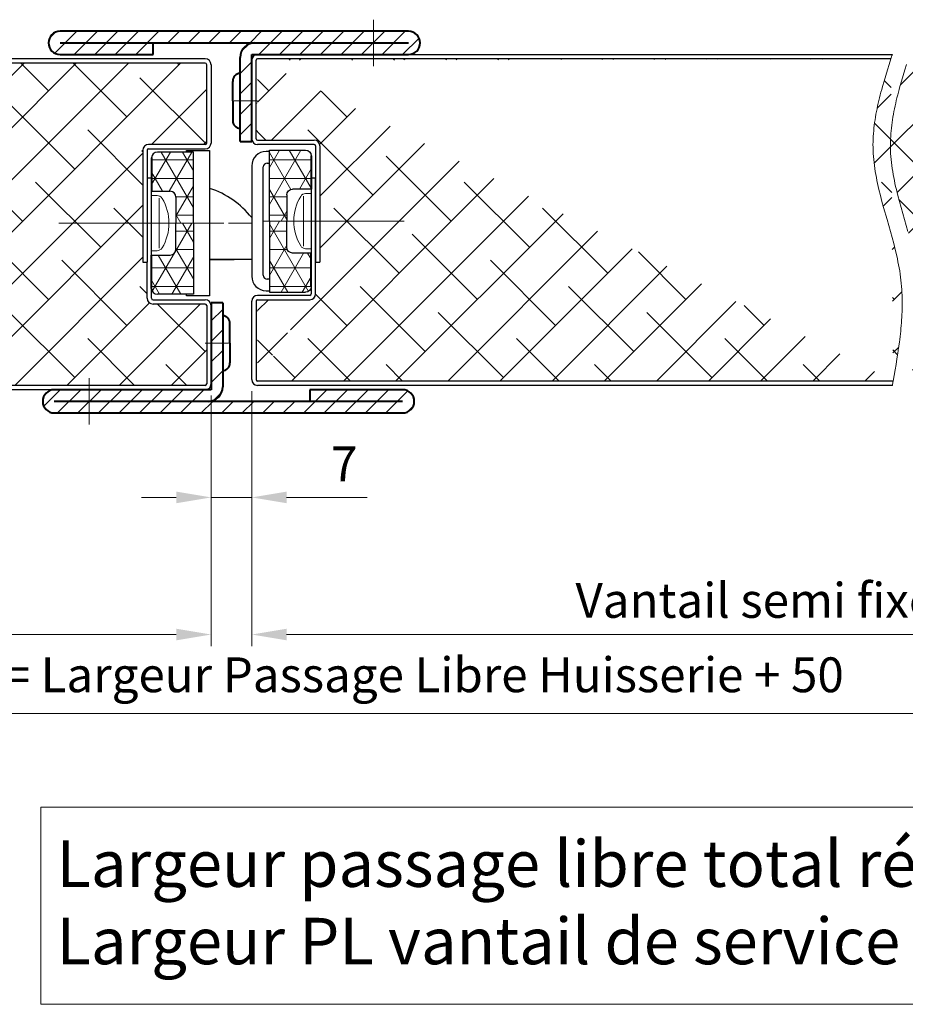
# Model space of a CAD drawing. Units: millimetres. Extents: x 0 to 353, y -12 to 494.
# Drawn here: x 161 to 238, y 257 to 342 of the extents above; entities that cross this region are included whole.
import ezdxf

# ---------------------------------------------------------------- set-up
doc = ezdxf.new("R2010")
doc.units = ezdxf.units.MM
doc.header["$PDMODE"] = 2
doc.header["$PDSIZE"] = 10
doc.linetypes.add('AM_ISO08W050', pattern=[18, 12, -1.5, 3, -1.5])
doc.linetypes.add('AM_ISO08W050x2', pattern=[9, 6, -0.75, 1.5, -0.75])
for name, color, linetype, lineweight in [('AM_0', 7, 'Continuous', 40), ('AM_1', 30, 'Continuous', 30), ('AM_2', 6, 'Continuous', 20), ('AM_5', 3, 'Continuous', 20), ('AM_6', 3, 'Continuous', 20), ('AM_7', 4, 'AM_ISO08W050', 18), ('AM_8', 1, 'Continuous', 15)]:
    doc.layers.add(name, color=color, linetype=linetype, lineweight=lineweight)
doc.styles.get("Standard").update_dxf_attribs({"font": 'arial.ttf'})
doc.dimstyles.new('AM_ISO_MALERBA', dxfattribs={"dimtxt": 3, "dimasz": 3, "dimexe": 1, "dimexo": 1, "dimgap": 1, "dimtad": 1, "dimtoh": 1, "dimtxsty": 'Standard', "dimcen": 0, "dimclrd": 256, "dimclre": 256, "dimclrt": 3, "dimadec": 1, "dimazin": 2, "dimtp": 0.1, "dimtm": 0.1, "dimtfac": 0.71, "dimtmove": 0, "dimatfit": 3, "dimfxl": 1, "dimlwd": -1, "dimlwe": -1, "dimarcsym": 0})
pattern_1 = [(45, (-19099.91, -3491.907), (-2.24506403, 2.24506403), []), (135, (-19099.91, -3491.907), (-6.7351921, 2.24506403), [7.9375, -4.7625])]

# ---------------------------------------------------------------- blocks, each defined once
blk = doc.blocks.new('*D45')
at = {"layer": 'AM_5', "linetype": 'Continuous', "transparency": 16777216}
for p, q in [((91.227, 309.686), (91.227, 288.101)), ((177.977, 309.686), (177.977, 288.101)), ((94.227, 289.101), (174.977, 289.101))]:
    blk.add_line(p, q, dxfattribs=at)
for points in [[(94.227, 289.601), (94.227, 288.601), (91.227, 289.101)], [(174.977, 289.601), (174.977, 288.601), (177.977, 289.101)]]:
    blk.add_solid(points, dxfattribs=at)
at = {"layer": 'Defpoints', "color": 0, "linetype": 'Continuous', "transparency": 16777216}
for p in [(91.227, 310.686), (177.977, 310.686), (177.977, 289.101)]:
    blk.add_point(p, dxfattribs=at)
at = {"layer": 'AM_5', "color": 3, "linetype": 'Continuous', "transparency": 16777216, "insert": (134.602, 291.652), "char_height": 3, "attachment_point": 5}
blk.add_mtext('Vantail de Service', dxfattribs=at)
blk = doc.blocks.new('*D52')
at = {"layer": 'AM_5', "linetype": 'Continuous', "transparency": 16777216}
for p, q in [((270.227, 291.061), (270.227, 281.296)), ((89.227, 290.686), (89.227, 281.296)), ((267.227, 282.296), (92.227, 282.296))]:
    blk.add_line(p, q, dxfattribs=at)
for points in [[(92.227, 282.796), (92.227, 281.796), (89.227, 282.296)], [(267.227, 282.796), (267.227, 281.796), (270.227, 282.296)]]:
    blk.add_solid(points, dxfattribs=at)
at = {"layer": 'Defpoints', "color": 0, "linetype": 'Continuous', "transparency": 16777216}
for p in [(270.227, 292.061), (89.227, 291.686), (89.227, 282.296)]:
    blk.add_point(p, dxfattribs=at)
at = {"layer": 'AM_5', "color": 3, "linetype": 'Continuous', "transparency": 16777216, "insert": (179.227, 285.243), "char_height": 3, "attachment_point": 5}
blk.add_mtext('Fond de Feuillure = Largeur Passage Libre Huisserie + 50', dxfattribs=at)
blk = doc.blocks.new('*D39')
at = {"layer": 'AM_5', "linetype": 'Continuous', "transparency": 16777216}
for p, q in [((181.477, 310.061), (181.477, 288.101)), ((268.227, 310.061), (268.227, 288.101)), ((184.477, 289.101), (265.227, 289.101))]:
    blk.add_line(p, q, dxfattribs=at)
for points in [[(184.477, 289.601), (184.477, 288.601), (181.477, 289.101)], [(265.227, 289.601), (265.227, 288.601), (268.227, 289.101)]]:
    blk.add_solid(points, dxfattribs=at)
at = {"layer": 'Defpoints', "color": 0, "linetype": 'Continuous', "transparency": 16777216}
for p in [(181.477, 311.061), (268.227, 311.061), (268.227, 289.101)]:
    blk.add_point(p, dxfattribs=at)
at = {"layer": 'AM_5', "color": 3, "linetype": 'Continuous', "transparency": 16777216, "insert": (224.852, 291.651), "char_height": 3, "attachment_point": 5}
blk.add_mtext('Vantail semi fixe', dxfattribs=at)
blk = doc.blocks.new('*D40')
at = {"layer": 'AM_5', "linetype": 'Continuous', "transparency": 16777216}
for p, q in [((177.977, 309.686), (177.977, 299.911)), ((181.477, 310.061), (181.477, 299.911)), ((174.977, 300.911), (171.977, 300.911)), ((177.977, 300.911), (181.477, 300.911)), ((184.477, 300.911), (191.419, 300.911))]:
    blk.add_line(p, q, dxfattribs=at)
for points in [[(174.977, 301.411), (174.977, 300.411), (177.977, 300.911)], [(184.477, 301.411), (184.477, 300.411), (181.477, 300.911)]]:
    blk.add_solid(points, dxfattribs=at)
at = {"layer": 'Defpoints', "color": 0, "linetype": 'Continuous', "transparency": 16777216}
for p in [(177.977, 310.686), (181.477, 311.061), (181.477, 300.911)]:
    blk.add_point(p, dxfattribs=at)
at = {"layer": 'AM_5', "color": 3, "linetype": 'Continuous', "transparency": 16777216, "insert": (189.448, 303.411), "char_height": 3, "attachment_point": 5}
blk.add_mtext('7', dxfattribs=at)
blk = doc.blocks.new('flexilodice')
at = {"layer": 'AM_8'}
h = blk.add_hatch(dxfattribs=at)
h.set_pattern_fill('NET3', color=256, scale=0.5, angle=180, style=0)
h.set_pattern_definition([(180, (3.6, 6.125), (-2e-16, -1.5875), []), (240, (3.6, 6.125), (1.3748, -0.79375), []), (300, (3.6, 6.125), (1.3748, 0.79375), [])])
h.paths.add_polyline_path([(3.6, 6.125), (0.5, 6.125, 0.414214), (0, 5.625), (0, 2.75), (1.6, 2.75, -0.414214), (2.1, 2.25), (2.1, 0), (3.6, 0)])
h = blk.add_hatch(dxfattribs=at)
h.set_pattern_fill('NET3', color=256, scale=0.5, angle=180, style=0)
h.set_pattern_definition([(180, (3.6, 0), (-2e-16, -1.5875), []), (240, (3.6, 0), (1.3748, -0.79375), []), (300, (3.6, 0), (1.3748, 0.79375), [])])
h.paths.add_polyline_path([(3.6, -6.125), (3.6, 0), (2.1, 0), (2.1, -2.25, -0.414214), (1.6, -2.75), (0, -2.75), (0, -5.625, 0.414214), (0.5, -6.125)])
at = {"layer": 'AM_0'}
for p, q in [((0, 5.625), (0, 2.75)), ((0, -5.625), (0, -2.75))]:
    blk.add_line(p, q, dxfattribs=at)
at = {"layer": 'AM_1'}
for p, q in [((3.6, 6.125), (0.5, 6.125)), ((3.6, 0), (3.6, 6.125)), ((0, 2.75), (1.6, 2.75)), ((2.1, 2.25), (2.1, 0)), ((2.1, -2.25), (2.1, 0)), ((3.6, 0), (3.6, -6.125)), ((0, -2.75), (1.6, -2.75)), ((3.6, -6.125), (0.5, -6.125))]:
    blk.add_line(p, q, dxfattribs=at)
for centre, start, end in [((0.5, 5.625), 90, 180), ((1.6, 2.25), 0, 90), ((1.6, -2.25), 270, 0), ((0.5, -5.625), 180, 270)]:
    blk.add_arc(centre, 0.5, start, end, dxfattribs=at)
at = {"layer": 'AM_7', "linetype": 'AM_ISO08W050x2'}
blk.add_line((0, 0), (4.068, 0), dxfattribs=at)

msp = doc.modelspace()

# ---------------------------------------------------------------- hatches: boundary and pattern name
at = {"layer": 'AM_8'}
h = msp.add_hatch(dxfattribs=at)
h.set_pattern_fill('_U', color=256, scale=1.25, angle=45, style=0, pattern_type=0)
h.set_pattern_definition([(45, (31.79, 87.9895), (-0.8838835, 0.8838835), [])])
edge = h.paths.add_edge_path()
edge.add_arc((181.72681, 338.81131), 1.25, 90, 180)
edge.add_line((180.47681, 338.81131), (180.47681, 331.56131))
edge.add_line((180.47681, 331.56131), (181.47681, 331.56131))
edge.add_line((181.47681, 331.56131), (181.47681, 339.06131))
edge.add_line((181.47681, 339.06131), (194.97681, 339.06131))
edge.add_arc((194.97681, 340.06131), 1, 270, 450)
edge.add_line((194.97681, 341.06131), (164.97681, 341.06131))
edge.add_arc((164.97681, 340.06131), 1, 90, 270)
edge.add_line((164.97681, 339.06131), (172.97681, 339.06131))
edge.add_line((172.97681, 339.06131), (172.97681, 340.06131))
edge.add_line((172.97681, 340.06131), (181.72681, 340.06131))
h = msp.add_hatch(dxfattribs=at)
h.set_pattern_fill('ANSI38', color=256, style=0)
h.set_pattern_definition(pattern_1)
edge = h.paths.add_edge_path()
edge.add_line((237.4812, 318.56131), (237.46594, 318.82536))
edge.add_line((237.46594, 318.82536), (237.44638, 319.09026))
edge.add_line((237.44638, 319.09026), (237.42244, 319.35556))
edge.add_line((237.42244, 319.35556), (237.39403, 319.6208))
edge.add_line((237.39403, 319.6208), (237.36116, 319.88566))
edge.add_line((237.36116, 319.88566), (237.32404, 320.15013))
edge.add_line((237.32404, 320.15013), (237.28289, 320.41421))
edge.add_line((237.28289, 320.41421), (237.23794, 320.67792))
edge.add_line((237.23794, 320.67792), (237.18944, 320.94126))
edge.add_line((237.18944, 320.94126), (237.13761, 321.20426))
edge.add_line((237.13761, 321.20426), (237.08267, 321.46693))
edge.add_line((237.08267, 321.46693), (237.02487, 321.72927))
edge.add_line((237.02487, 321.72927), (236.9016, 322.25303))
edge.add_line((236.9016, 322.25303), (236.76962, 322.77564))
edge.add_line((236.76962, 322.77564), (236.63081, 323.2972))
edge.add_line((236.63081, 323.2972), (236.48699, 323.81781))
edge.add_line((236.48699, 323.81781), (236.19179, 324.85656))
edge.add_line((236.19179, 324.85656), (235.89881, 325.89269))
edge.add_line((235.89881, 325.89269), (235.75778, 326.41001))
edge.add_line((235.75778, 326.41001), (235.62285, 326.92697))
edge.add_line((235.62285, 326.92697), (235.49588, 327.44366))
edge.add_line((235.49588, 327.44366), (235.43596, 327.70194))
edge.add_line((235.43596, 327.70194), (235.37872, 327.96018))
edge.add_line((235.37872, 327.96018), (235.32439, 328.21842))
edge.add_line((235.32439, 328.21842), (235.27321, 328.47664))
edge.add_line((235.27321, 328.47664), (235.22541, 328.73487))
edge.add_line((235.22541, 328.73487), (235.18121, 328.99313))
edge.add_line((235.18121, 328.99313), (235.14086, 329.25141))
edge.add_line((235.14086, 329.25141), (235.10457, 329.50974))
edge.add_line((235.10457, 329.50974), (235.07259, 329.76812))
edge.add_line((235.07259, 329.76812), (235.04514, 330.02657))
edge.add_line((235.04514, 330.02657), (235.02245, 330.28511))
edge.add_line((235.02245, 330.28511), (235.00476, 330.54373))
edge.add_line((235.00476, 330.54373), (234.9923, 330.80246))
edge.add_line((234.9923, 330.80246), (234.98529, 331.06131))
edge.add_line((234.98529, 331.06131), (234.98381, 331.29855))
edge.add_line((234.98381, 331.29855), (234.98696, 331.53589))
edge.add_line((234.98696, 331.53589), (234.9946, 331.77333))
edge.add_line((234.9946, 331.77333), (235.00658, 332.01087))
edge.add_line((235.00658, 332.01087), (235.02278, 332.2485))
edge.add_line((235.02278, 332.2485), (235.04304, 332.48623))
edge.add_line((235.04304, 332.48623), (235.06722, 332.72404))
edge.add_line((235.06722, 332.72404), (235.09518, 332.96193))
edge.add_line((235.09518, 332.96193), (235.12678, 333.1999))
edge.add_line((235.12678, 333.1999), (235.16187, 333.43795))
edge.add_line((235.16187, 333.43795), (235.20032, 333.67606))
edge.add_line((235.20032, 333.67606), (235.24198, 333.91425))
edge.add_line((235.24198, 333.91425), (235.28671, 334.1525))
edge.add_line((235.28671, 334.1525), (235.33437, 334.3908))
edge.add_line((235.33437, 334.3908), (235.38481, 334.62917))
edge.add_line((235.38481, 334.62917), (235.4379, 334.86759))
edge.add_line((235.4379, 334.86759), (235.49348, 335.10605))
edge.add_line((235.49348, 335.10605), (235.55143, 335.34456))
edge.add_line((235.55143, 335.34456), (235.6116, 335.58311))
edge.add_line((235.6116, 335.58311), (235.67384, 335.8217))
edge.add_line((235.67384, 335.8217), (235.73801, 336.06033))
edge.add_line((235.73801, 336.06033), (235.80398, 336.29898))
edge.add_line((235.80398, 336.29898), (235.94072, 336.77636))
edge.add_line((235.94072, 336.77636), (236.08291, 337.25381))
edge.add_line((236.08291, 337.25381), (236.22944, 337.73131))
edge.add_line((236.22944, 337.73131), (236.37915, 338.20882))
edge.add_line((236.37915, 338.20882), (236.53091, 338.68631))
edge.add_line((236.71821, 310.93631), (236.88752, 311.89242))
edge.add_line((236.88752, 311.89242), (236.9693, 312.3704))
edge.add_line((236.9693, 312.3704), (237.04815, 312.84828))
edge.add_line((237.04815, 312.84828), (237.12327, 313.32603))
edge.add_line((237.12327, 313.32603), (237.19388, 313.8036))
edge.add_line((237.19388, 313.8036), (237.25922, 314.28096))
edge.add_line((237.25922, 314.28096), (237.28967, 314.51955))
edge.add_line((237.28967, 314.51955), (237.3185, 314.75807))
edge.add_line((237.3185, 314.75807), (237.34562, 314.99652))
edge.add_line((237.34562, 314.99652), (237.37094, 315.23489))
edge.add_line((237.37094, 315.23489), (237.39435, 315.47318))
edge.add_line((237.39435, 315.47318), (237.41576, 315.71138))
edge.add_line((237.41576, 315.71138), (237.43508, 315.94949))
edge.add_line((237.43508, 315.94949), (237.45219, 316.18751))
edge.add_line((237.45219, 316.18751), (237.46702, 316.42542))
edge.add_line((237.46702, 316.42542), (237.47945, 316.66323))
edge.add_line((237.47945, 316.66323), (237.4894, 316.90093))
edge.add_line((237.4894, 316.90093), (237.49676, 317.13851))
edge.add_line((237.49676, 317.13851), (237.50144, 317.37597))
edge.add_line((237.50144, 317.37597), (237.50334, 317.61331))
edge.add_line((237.50334, 317.61331), (237.50236, 317.85051))
edge.add_line((237.50236, 317.85051), (237.49841, 318.08759))
edge.add_line((237.49841, 318.08759), (237.49139, 318.32452))
edge.add_line((237.49139, 318.32452), (237.4812, 318.56131))
edge.add_line((236.71821, 310.93631), (181.97681, 310.93631))
edge.add_arc((181.97681, 317.81131), 0.125, 90, 180)
edge.add_line((181.85181, 317.81131), (181.85181, 311.06131))
edge.add_line((181.97681, 317.93631), (186.47681, 317.93631))
edge.add_arc((181.97681, 311.06131), 0.125, 180, 270)
edge.add_arc((186.47681, 318.43631), 0.5, 270, 360)
edge.add_line((186.97681, 319.31131), (186.97681, 328.43631))
edge.add_line((186.97681, 318.43631), (186.97681, 319.31131))
edge.add_line((186.97681, 321.18631), (187.35181, 321.18631))
edge.add_line((187.35181, 331.06131), (187.35181, 321.18631))
edge.add_line((187.35181, 331.18631), (187.35181, 331.06131))
edge.add_arc((186.85181, 331.18631), 0.5, 0, 90)
edge.add_line((181.85181, 331.81131), (181.85181, 338.56131))
edge.add_line((181.97681, 331.68631), (186.85181, 331.68631))
edge.add_arc((181.97681, 331.81131), 0.125, 180, 270)
edge.add_arc((181.97681, 338.56131), 0.125, 90, 180)
edge.add_line((236.53091, 338.68631), (181.97681, 338.68631))
h = msp.add_hatch(dxfattribs=at)
h.set_pattern_fill('ANSI38', color=256, style=0)
h.set_pattern_definition(pattern_1)
edge = h.paths.add_edge_path()
edge.add_line((237.87915, 338.20882), (237.72944, 337.73131))
edge.add_line((237.72944, 337.73131), (237.58291, 337.25381))
edge.add_line((237.58291, 337.25381), (237.44072, 336.77636))
edge.add_line((237.44072, 336.77636), (237.30398, 336.29898))
edge.add_line((237.30398, 336.29898), (237.23801, 336.06033))
edge.add_line((237.23801, 336.06033), (237.17384, 335.8217))
edge.add_line((237.17384, 335.8217), (237.1116, 335.58311))
edge.add_line((237.1116, 335.58311), (237.05143, 335.34456))
edge.add_line((237.05143, 335.34456), (236.99348, 335.10605))
edge.add_line((236.99348, 335.10605), (236.9379, 334.86759))
edge.add_line((236.9379, 334.86759), (236.88481, 334.62917))
edge.add_line((236.88481, 334.62917), (236.83437, 334.3908))
edge.add_line((236.83437, 334.3908), (236.78671, 334.1525))
edge.add_line((236.78671, 334.1525), (236.74198, 333.91425))
edge.add_line((236.74198, 333.91425), (236.70032, 333.67606))
edge.add_line((236.70032, 333.67606), (236.66187, 333.43795))
edge.add_line((236.66187, 333.43795), (236.62678, 333.1999))
edge.add_line((236.62678, 333.1999), (236.59518, 332.96193))
edge.add_line((236.59518, 332.96193), (236.56722, 332.72404))
edge.add_line((236.56722, 332.72404), (236.54304, 332.48623))
edge.add_line((236.54304, 332.48623), (236.52278, 332.2485))
edge.add_line((236.52278, 332.2485), (236.50658, 332.01087))
edge.add_line((236.50658, 332.01087), (236.4946, 331.77333))
edge.add_line((236.4946, 331.77333), (236.48696, 331.53589))
edge.add_line((236.48696, 331.53589), (236.48381, 331.29855))
edge.add_line((236.48381, 331.29855), (236.48529, 331.06131))
edge.add_line((236.48529, 331.06131), (236.4923, 330.80246))
edge.add_line((236.4923, 330.80246), (236.50476, 330.54373))
edge.add_line((236.50476, 330.54373), (236.52245, 330.28511))
edge.add_line((236.52245, 330.28511), (236.54514, 330.02657))
edge.add_line((236.54514, 330.02657), (236.57259, 329.76812))
edge.add_line((236.57259, 329.76812), (236.60457, 329.50974))
edge.add_line((236.60457, 329.50974), (236.64086, 329.25141))
edge.add_line((236.64086, 329.25141), (236.68121, 328.99313))
edge.add_line((236.68121, 328.99313), (236.72541, 328.73487))
edge.add_line((236.72541, 328.73487), (236.77321, 328.47664))
edge.add_line((236.77321, 328.47664), (236.82439, 328.21842))
edge.add_line((236.82439, 328.21842), (236.87872, 327.96018))
edge.add_line((236.87872, 327.96018), (236.93596, 327.70194))
edge.add_line((236.93596, 327.70194), (236.99588, 327.44366))
edge.add_line((236.99588, 327.44366), (237.12285, 326.92697))
edge.add_line((237.12285, 326.92697), (237.25778, 326.41001))
edge.add_line((237.25778, 326.41001), (237.39881, 325.89269))
edge.add_line((237.39881, 325.89269), (237.69179, 324.85656))
edge.add_line((237.69179, 324.85656), (237.98699, 323.81781))
edge.add_line((237.98699, 323.81781), (238.13081, 323.2972))
edge.add_line((238.13081, 323.2972), (238.26962, 322.77564))
edge.add_line((238.26962, 322.77564), (238.4016, 322.25303))
edge.add_line((238.4016, 322.25303), (238.52487, 321.72927))
edge.add_line((238.52487, 321.72927), (238.58267, 321.46693))
edge.add_line((238.58267, 321.46693), (238.63761, 321.20426))
edge.add_line((238.63761, 321.20426), (238.68944, 320.94126))
edge.add_line((238.68944, 320.94126), (238.73794, 320.67792))
edge.add_line((238.73794, 320.67792), (238.78289, 320.41421))
edge.add_line((238.78289, 320.41421), (238.82404, 320.15013))
edge.add_line((238.82404, 320.15013), (238.86116, 319.88566))
edge.add_line((238.86116, 319.88566), (238.89403, 319.6208))
edge.add_line((238.89403, 319.6208), (238.92244, 319.35556))
edge.add_line((238.92244, 319.35556), (238.94638, 319.09026))
edge.add_line((238.94638, 319.09026), (238.96594, 318.82536))
edge.add_line((238.96594, 318.82536), (238.9812, 318.56131))
edge.add_line((238.9812, 318.56131), (238.99139, 318.32452))
edge.add_line((238.99139, 318.32452), (238.99841, 318.08759))
edge.add_line((238.99841, 318.08759), (239.00236, 317.85051))
edge.add_line((239.00236, 317.85051), (239.00334, 317.61331))
edge.add_line((239.00334, 317.61331), (239.00144, 317.37597))
edge.add_line((239.00144, 317.37597), (238.99676, 317.13851))
edge.add_line((238.99676, 317.13851), (238.9894, 316.90093))
edge.add_line((238.9894, 316.90093), (238.97945, 316.66323))
edge.add_line((238.97945, 316.66323), (238.96702, 316.42542))
edge.add_line((238.96702, 316.42542), (238.95219, 316.18751))
edge.add_line((238.95219, 316.18751), (238.93508, 315.94949))
edge.add_line((238.93508, 315.94949), (238.91576, 315.71138))
edge.add_line((238.91576, 315.71138), (238.89435, 315.47318))
edge.add_line((238.89435, 315.47318), (238.87094, 315.23489))
edge.add_line((238.87094, 315.23489), (238.84562, 314.99652))
edge.add_line((238.84562, 314.99652), (238.8185, 314.75807))
edge.add_line((238.8185, 314.75807), (238.78967, 314.51955))
edge.add_line((238.78967, 314.51955), (238.75922, 314.28096))
edge.add_line((238.75922, 314.28096), (238.69388, 313.8036))
edge.add_line((238.69388, 313.8036), (238.62327, 313.32603))
edge.add_line((238.62327, 313.32603), (238.54815, 312.84828))
edge.add_line((238.54815, 312.84828), (238.4693, 312.3704))
edge.add_line((238.4693, 312.3704), (238.38752, 311.89242))
edge.add_line((238.38752, 311.89242), (238.21821, 310.93631))
edge.add_line((238.21821, 310.93631), (262.35181, 310.93631))
edge.add_line((262.35181, 310.93631), (267.72681, 310.93631))
edge.add_arc((267.72681, 311.06131), 0.125, 270, 360)
edge.add_line((267.85181, 311.06131), (267.85181, 317.81131))
edge.add_arc((267.72681, 317.81131), 0.125, 0, 90)
edge.add_line((267.72681, 317.93631), (263.22681, 317.93631))
edge.add_arc((263.22681, 318.43631), 0.5, 180, 270, ccw=False)
edge.add_line((262.72681, 318.43631), (262.72681, 321.18631))
edge.add_line((262.72681, 321.18631), (262.35181, 321.18631))
edge.add_line((262.35181, 321.18631), (262.35181, 331.18631))
edge.add_arc((262.85181, 331.18631), 0.5, 90, 180, ccw=False)
edge.add_line((262.85181, 331.68631), (267.35181, 331.68631))
edge.add_arc((267.35181, 331.81131), 0.125, 270, 360)
edge.add_line((267.47681, 331.81131), (267.47681, 338.56131))
edge.add_arc((267.35181, 338.56131), 0.125, 0, 90)
edge.add_line((267.35181, 338.68631), (238.03091, 338.68631))
edge.add_line((238.03091, 338.68631), (237.87915, 338.20882))
h = msp.add_hatch(dxfattribs=at)
h.set_pattern_fill('ANSI38', color=256, style=0)
h.set_pattern_definition([(45, (-19100.91, -3491.907), (-2.24506403, 2.24506403), []), (135, (-19100.91, -3491.907), (-6.7351921, 2.24506403), [7.9375, -4.7625])])
edge = h.paths.add_edge_path()
edge.add_line((123.07447, 337.83382), (123.22418, 337.35631))
edge.add_line((123.22418, 337.35631), (123.3707, 336.87881))
edge.add_line((123.3707, 336.87881), (123.5129, 336.40136))
edge.add_line((123.5129, 336.40136), (123.64964, 335.92398))
edge.add_line((123.64964, 335.92398), (123.7156, 335.68533))
edge.add_line((123.7156, 335.68533), (123.77978, 335.4467))
edge.add_line((123.77978, 335.4467), (123.84202, 335.20811))
edge.add_line((123.84202, 335.20811), (123.90219, 334.96956))
edge.add_line((123.90219, 334.96956), (123.96013, 334.73105))
edge.add_line((123.96013, 334.73105), (124.01572, 334.49259))
edge.add_line((124.01572, 334.49259), (124.06881, 334.25417))
edge.add_line((124.06881, 334.25417), (124.11925, 334.0158))
edge.add_line((124.11925, 334.0158), (124.16691, 333.7775))
edge.add_line((124.16691, 333.7775), (124.21164, 333.53925))
edge.add_line((124.21164, 333.53925), (124.2533, 333.30106))
edge.add_line((124.2533, 333.30106), (124.29175, 333.06295))
edge.add_line((124.29175, 333.06295), (124.32684, 332.8249))
edge.add_line((124.32684, 332.8249), (124.35844, 332.58693))
edge.add_line((124.35844, 332.58693), (124.3864, 332.34904))
edge.add_line((124.3864, 332.34904), (124.41058, 332.11123))
edge.add_line((124.41058, 332.11123), (124.43084, 331.8735))
edge.add_line((124.43084, 331.8735), (124.44703, 331.63587))
edge.add_line((124.44703, 331.63587), (124.45902, 331.39833))
edge.add_line((124.45902, 331.39833), (124.46666, 331.16089))
edge.add_line((124.46666, 331.16089), (124.46981, 330.92355))
edge.add_line((124.46981, 330.92355), (124.46833, 330.68631))
edge.add_line((124.46833, 330.68631), (124.46132, 330.42746))
edge.add_line((124.46132, 330.42746), (124.44886, 330.16873))
edge.add_line((124.44886, 330.16873), (124.43116, 329.91011))
edge.add_line((124.43116, 329.91011), (124.40848, 329.65157))
edge.add_line((124.40848, 329.65157), (124.38103, 329.39312))
edge.add_line((124.38103, 329.39312), (124.34904, 329.13474))
edge.add_line((124.34904, 329.13474), (124.31276, 328.87641))
edge.add_line((124.31276, 328.87641), (124.2724, 328.61813))
edge.add_line((124.2724, 328.61813), (124.22821, 328.35987))
edge.add_line((124.22821, 328.35987), (124.1804, 328.10164))
edge.add_line((124.1804, 328.10164), (124.12922, 327.84342))
edge.add_line((124.12922, 327.84342), (124.0749, 327.58518))
edge.add_line((124.0749, 327.58518), (124.01766, 327.32694))
edge.add_line((124.01766, 327.32694), (123.95774, 327.06866))
edge.add_line((123.95774, 327.06866), (123.83077, 326.55197))
edge.add_line((123.83077, 326.55197), (123.69584, 326.03501))
edge.add_line((123.69584, 326.03501), (123.55481, 325.51769))
edge.add_line((123.55481, 325.51769), (123.26183, 324.48156))
edge.add_line((123.26183, 324.48156), (122.96662, 323.44281))
edge.add_line((122.96662, 323.44281), (122.82281, 322.9222))
edge.add_line((122.82281, 322.9222), (122.68399, 322.40064))
edge.add_line((122.68399, 322.40064), (122.55202, 321.87803))
edge.add_line((122.55202, 321.87803), (122.42874, 321.35427))
edge.add_line((122.42874, 321.35427), (122.37094, 321.09193))
edge.add_line((122.37094, 321.09193), (122.31601, 320.82926))
edge.add_line((122.31601, 320.82926), (122.26418, 320.56626))
edge.add_line((122.26418, 320.56626), (122.21567, 320.30292))
edge.add_line((122.21567, 320.30292), (122.17073, 320.03921))
edge.add_line((122.17073, 320.03921), (122.12958, 319.77513))
edge.add_line((122.12958, 319.77513), (122.09246, 319.51066))
edge.add_line((122.09246, 319.51066), (122.05958, 319.2458))
edge.add_line((122.05958, 319.2458), (122.03117, 318.98056))
edge.add_line((122.03117, 318.98056), (122.00723, 318.71526))
edge.add_line((122.00723, 318.71526), (121.98768, 318.45036))
edge.add_line((121.98768, 318.45036), (121.97242, 318.18631))
edge.add_line((121.97242, 318.18631), (121.96223, 317.94952))
edge.add_line((121.96223, 317.94952), (121.9552, 317.71259))
edge.add_line((121.9552, 317.71259), (121.95125, 317.47551))
edge.add_line((121.95125, 317.47551), (121.95028, 317.23831))
edge.add_line((121.95028, 317.23831), (121.95218, 317.00097))
edge.add_line((121.95218, 317.00097), (121.95686, 316.76351))
edge.add_line((121.95686, 316.76351), (121.96422, 316.52593))
edge.add_line((121.96422, 316.52593), (121.97417, 316.28823))
edge.add_line((121.97417, 316.28823), (121.9866, 316.05042))
edge.add_line((121.9866, 316.05042), (122.00142, 315.81251))
edge.add_line((122.00142, 315.81251), (122.01854, 315.57449))
edge.add_line((122.01854, 315.57449), (122.03785, 315.33638))
edge.add_line((122.03785, 315.33638), (122.05927, 315.09818))
edge.add_line((122.05927, 315.09818), (122.08268, 314.85989))
edge.add_line((122.08268, 314.85989), (122.108, 314.62152))
edge.add_line((122.108, 314.62152), (122.13512, 314.38307))
edge.add_line((122.13512, 314.38307), (122.16395, 314.14455))
edge.add_line((122.16395, 314.14455), (122.1944, 313.90596))
edge.add_line((122.1944, 313.90596), (122.25973, 313.4286))
edge.add_line((122.25973, 313.4286), (122.33035, 312.95103))
edge.add_line((122.33035, 312.95103), (122.40547, 312.47328))
edge.add_line((122.40547, 312.47328), (122.48431, 311.9954))
edge.add_line((122.48431, 311.9954), (122.5661, 311.51742))
edge.add_line((122.5661, 311.51742), (122.7354, 310.56131))
edge.add_line((122.7354, 310.56131), (172.47681, 310.56131))
edge.add_line((172.47681, 310.56131), (177.47681, 310.56131))
edge.add_arc((177.47681, 310.68631), 0.125, 270, 360)
edge.add_line((177.60181, 310.68631), (177.60181, 317.43631))
edge.add_arc((177.47681, 317.43631), 0.125, 0, 90)
edge.add_line((177.47681, 317.56131), (172.97681, 317.56131))
edge.add_arc((172.97681, 318.06131), 0.5, 180, 270, ccw=False)
edge.add_line((172.47681, 318.06131), (172.47681, 321.18631))
edge.add_line((172.47681, 321.18631), (172.10181, 321.18631))
edge.add_line((172.10181, 321.18631), (172.10181, 330.81131))
edge.add_arc((172.60181, 330.81131), 0.5, 90, 180, ccw=False)
edge.add_line((172.60181, 331.31131), (177.47681, 331.31131))
edge.add_arc((177.47681, 331.43631), 0.125, 270, 360)
edge.add_line((177.60181, 331.43631), (177.60181, 338.18631))
edge.add_arc((177.47681, 338.18631), 0.125, 0, 90)
edge.add_line((177.47681, 338.31131), (122.92271, 338.31131))
edge.add_line((122.92271, 338.31131), (123.07447, 337.83382))
h = msp.add_hatch(dxfattribs=at)
h.set_pattern_fill('_U', color=256, scale=1.25, angle=45, style=0, pattern_type=0)
h.set_pattern_definition([(225, (327.6637, 561.2582), (0.8838835, -0.8838835), [])])
edge = h.paths.add_edge_path()
edge.add_arc((177.72681, 310.43631), 1.25, 270, 360)
edge.add_line((178.97681, 310.43631), (178.97681, 317.68631))
edge.add_line((178.97681, 317.68631), (177.97681, 317.68631))
edge.add_line((177.97681, 317.68631), (177.97681, 310.18631))
edge.add_line((177.97681, 310.18631), (164.47681, 310.18631))
edge.add_arc((164.47681, 309.18631), 1, 450, 630)
edge.add_line((164.47681, 308.18631), (194.47681, 308.18631))
edge.add_arc((194.47681, 309.18631), 1, 270, 450)
edge.add_line((194.47681, 310.18631), (186.47681, 310.18631))
edge.add_line((186.47681, 310.18631), (186.47681, 309.18631))
edge.add_line((186.47681, 309.18631), (177.72681, 309.18631))

# ---------------------------------------------------------------- linework, layer by layer
at = {"layer": 'AM_0'}
for p, q in [((194.97681, 341.06131), (164.97681, 341.06131)), ((163.97681, 340.06131), (163.97681, 340.06131)), ((164.97681, 340.06131), (194.97681, 340.06131)), ((172.97681, 339.06131), (172.97681, 340.06131)), ((195.97681, 340.06131), (195.97681, 340.06131)), ((164.97681, 339.06131), (172.97681, 339.06131)), ((180.47681, 331.56131), (180.47681, 338.81131)), ((181.47681, 331.56131), (181.47681, 339.06131)), ((181.47681, 339.06131), (194.97681, 339.06131)), ((180.47681, 331.56131), (181.47681, 331.56131)), ((178.97681, 317.68631), (177.97681, 317.68631)), ((177.97681, 317.68631), (177.97681, 310.18631)), ((178.97681, 317.68631), (178.97681, 310.43631)), ((177.97681, 310.18631), (164.47681, 310.18631)), ((194.47681, 310.18631), (186.47681, 310.18631)), ((186.47681, 310.18631), (186.47681, 309.18631)), ((163.47681, 309.18631), (163.47681, 309.18631)), ((194.47681, 309.18631), (164.47681, 309.18631)), ((195.47681, 309.18631), (195.47681, 309.18631)), ((164.47681, 308.18631), (194.47681, 308.18631))]:
    msp.add_line(p, q, dxfattribs=at)
at = {"layer": 'AM_0', "linetype": 'Continuous'}
for p, q in [((179.85181, 335.06131), (179.85181, 336.73631)), ((179.85181, 335.06131), (179.85181, 333.38631)), ((172.10181, 330.68631), (172.10181, 330.81131)), ((179.60181, 314.18631), (179.60181, 315.86131)), ((179.60181, 314.18631), (179.60181, 312.51131))]:
    msp.add_line(p, q, dxfattribs=at)
at = {"layer": 'AM_0'}
for centre, radius, start, end in [((164.97681, 340.06131), 1, 90, 180), ((194.97681, 340.06131), 1, 0, 90), ((164.97681, 340.06131), 1, 180, 270), ((181.72681, 338.81131), 1.25, 90, 180), ((194.97681, 340.06131), 1, 270, 0), ((177.72681, 310.43631), 1.25, 270, 0), ((164.47681, 309.18631), 1, 90, 180), ((194.47681, 309.18631), 1, 0, 90), ((164.47681, 309.18631), 1, 180, 270), ((194.47681, 309.18631), 1, 270, 0)]:
    msp.add_arc(centre, radius, start, end, dxfattribs=at)
at = {"layer": 'AM_0', "linetype": 'Continuous'}
for centre, start, end in [((180.51431, 336.77381), 93.2397003, 183.2397003), ((180.51431, 333.34881), 176.7602997, 266.7602997), ((178.93931, 315.89881), 356.7602997, 86.7602997), ((178.93931, 312.47381), 273.2397003, 3.2397003)]:
    msp.add_arc(centre, 0.66356, start, end, dxfattribs=at)
at = {"layer": 'AM_1', "linetype": 'Continuous'}
for p, q in [((177.47681, 338.68631), (122.80282, 338.68631)), ((181.47681, 338.56131), (181.47681, 331.81131)), ((181.85181, 331.81131), (181.85181, 338.56131)), ((181.97681, 339.06131), (236.6508, 339.06131)), ((236.53091, 338.68631), (181.97681, 338.68631)), ((172.10181, 338.31131), (122.92271, 338.31131)), ((177.47681, 338.31131), (172.10181, 338.31131)), ((177.60181, 331.43631), (177.60181, 338.18631)), ((177.97681, 338.18631), (177.97681, 331.43631)), ((181.97681, 331.68631), (186.85181, 331.68631)), ((172.10181, 330.81131), (172.10181, 321.18631)), ((172.47681, 330.81131), (172.47681, 321.18631)), ((177.47681, 331.31131), (172.60181, 331.31131)), ((172.60181, 330.93631), (177.47681, 330.93631)), ((186.85181, 331.31131), (181.97681, 331.31131)), ((186.97681, 331.18631), (186.97681, 331.06131)), ((186.97681, 331.06131), (186.97681, 330.31131)), ((187.35181, 331.18631), (187.35181, 331.06131)), ((187.35181, 331.06131), (187.35181, 321.18631)), ((186.97681, 330.31131), (186.97681, 321.18631)), ((172.47681, 328.43631), (172.85181, 328.43631)), ((172.85181, 318.06131), (172.85181, 328.43631)), ((186.60181, 328.43631), (186.97681, 328.43631)), ((186.60181, 328.43631), (186.60181, 319.31131)), ((186.97681, 319.31131), (186.97681, 328.43631)), ((172.10181, 321.18631), (172.47681, 321.18631)), ((172.47681, 318.18631), (172.47681, 321.18631)), ((177.85181, 321.41122), (179.97681, 321.41122)), ((181.47681, 321.41122), (177.85181, 321.41122)), ((186.97681, 321.18631), (187.35181, 321.18631)), ((186.60181, 319.31131), (186.60181, 318.56131)), ((186.97681, 318.43631), (186.97681, 319.31131)), ((172.47681, 318.06131), (172.47681, 318.18631)), ((186.47681, 318.31131), (181.97681, 318.31131)), ((186.60181, 318.56131), (186.60181, 318.43631)), ((186.97681, 318.43631), (186.97681, 318.56131)), ((172.97681, 317.93631), (177.47681, 317.93631)), ((177.47681, 317.56131), (172.97681, 317.56131)), ((177.60181, 317.43631), (177.60181, 310.68631)), ((177.97681, 310.68631), (177.97681, 317.43631)), ((181.47681, 311.06131), (181.47681, 317.81131)), ((181.85181, 317.81131), (181.85181, 311.06131)), ((181.97681, 317.93631), (186.47681, 317.93631)), ((172.47681, 310.56131), (122.7354, 310.56131)), ((177.47681, 310.56131), (172.47681, 310.56131)), ((236.71821, 310.93631), (181.97681, 310.93631)), ((236.6508, 310.56131), (181.97681, 310.56131)), ((183.85181, 310.56131), (182.85181, 310.56131)), ((197.60181, 310.56131), (183.10181, 310.56131)), ((177.47681, 310.18631), (122.80282, 310.18631))]:
    msp.add_line(p, q, dxfattribs=at)
at = {"layer": 'AM_1'}
for p, q in [((183.00181, 330.71141), (182.72681, 330.71141)), ((181.47681, 329.46141), (181.47681, 319.96141)), ((182.47681, 320.04474), (182.47681, 329.37807)), ((182.81014, 329.71141), (183.00181, 329.71141)), ((180.97672, 321.41116), (179.97681, 321.41115)), ((183.00181, 319.71141), (182.81014, 319.71141)), ((175.85181, 318.28622), (175.85181, 318.41122)), ((182.72681, 318.71141), (183.00181, 318.71141))]:
    msp.add_line(p, q, dxfattribs=at)
msp.add_lwpolyline([(175.85181, 330.66122), (175.85181, 330.78622), (177.85181, 330.78622), (177.85181, 318.28622), (175.85181, 318.28622)], dxfattribs=at)
at = {"layer": 'AM_1', "linetype": 'Continuous'}
for centre, radius, start, end in [((177.47681, 338.18631), 0.5, 0, 90), ((181.97681, 338.56131), 0.5, 90, 180), ((181.97681, 338.56131), 0.125, 90, 180), ((177.47681, 338.18631), 0.125, 0, 90), ((181.97681, 331.81131), 0.5, 180, 270), ((181.97681, 331.81131), 0.125, 180, 270), ((186.85181, 331.18631), 0.5, 0, 90), ((172.60181, 330.81131), 0.5, 90, 180), ((172.60181, 330.81131), 0.125, 90, 180), ((177.47681, 331.43631), 0.5, 270, 0), ((177.47681, 331.43631), 0.125, 270, 0), ((186.85181, 331.18631), 0.125, 0, 90), ((175.48781, 320.27549), 7.63357, 38.3200026, 71.9598036), ((172.97681, 318.06131), 0.5, 180, 270), ((172.97681, 318.06131), 0.125, 180, 270), ((181.97681, 317.81131), 0.5, 90, 180), ((186.47681, 318.43631), 0.5, 270, 0), ((186.47681, 318.43631), 0.125, 270, 0), ((177.47681, 317.43631), 0.5, 0, 90), ((177.47681, 317.43631), 0.125, 0, 90), ((181.97681, 317.81131), 0.125, 90, 180), ((177.47681, 310.68631), 0.125, 270, 0), ((177.47681, 310.68631), 0.5, 270, 0), ((181.97681, 311.06131), 0.5, 180, 270), ((181.97681, 311.06131), 0.125, 180, 270)]:
    msp.add_arc(centre, radius, start, end, dxfattribs=at)
at = {"layer": 'AM_1'}
for centre, radius, start, end in [((182.72681, 329.46141), 1.25, 90, 180), ((182.81014, 329.37807), 0.33333, 90, 180), ((182.72681, 319.96141), 1.25, 180, 270), ((182.81014, 320.04474), 0.33333, 180, 270)]:
    msp.add_arc(centre, radius, start, end, dxfattribs=at)
at = {"layer": 'AM_2', "linetype": 'Continuous'}
for p, q in [((172.85181, 326.91122), (173.33098, 326.91122)), ((173.50776, 322.39144), (173.50776, 326.69912)), ((185.94586, 322.56664), (185.94586, 326.87431)), ((186.60181, 327.08641), (186.12264, 327.08641)), ((186.60181, 322.33641), (186.12264, 322.33641)), ((172.85181, 322.16122), (173.33098, 322.16122))]:
    msp.add_line(p, q, dxfattribs=at)
for points in [[(234.98529, 331.06131), (234.98381, 331.29855), (234.98696, 331.53589), (234.9946, 331.77333), (235.00658, 332.01087), (235.02278, 332.2485), (235.04304, 332.48623), (235.06722, 332.72404), (235.09518, 332.96193), (235.12678, 333.1999), (235.16187, 333.43795), (235.20032, 333.67606), (235.24198, 333.91425), (235.28671, 334.1525), (235.33437, 334.3908), (235.38481, 334.62917), (235.4379, 334.86759), (235.49348, 335.10605), (235.55143, 335.34456), (235.6116, 335.58311), (235.67384, 335.8217), (235.73801, 336.06033), (235.80398, 336.29898), (235.94072, 336.77636), (236.08291, 337.25381), (236.22944, 337.73131), (236.37915, 338.20882), (236.53091, 338.68631), (236.53091, 338.68631)], [(236.53091, 338.68631), (236.56085, 338.78006), (236.59082, 338.87382), (236.62081, 338.96756), (236.6508, 339.06131), (236.6508, 339.06131)], [(236.48529, 331.06131), (236.48381, 331.29855), (236.48696, 331.53589), (236.4946, 331.77333), (236.50658, 332.01087), (236.52278, 332.2485), (236.54304, 332.48623), (236.56722, 332.72404), (236.59518, 332.96193), (236.62678, 333.1999), (236.66187, 333.43795), (236.70032, 333.67606), (236.74198, 333.91425), (236.78671, 334.1525), (236.83437, 334.3908), (236.88481, 334.62917), (236.9379, 334.86759), (236.99348, 335.10605), (237.05143, 335.34456), (237.1116, 335.58311), (237.17384, 335.8217), (237.23801, 336.06033), (237.30398, 336.29898), (237.44072, 336.77636), (237.58291, 337.25381), (237.72944, 337.73131), (237.87915, 338.20882)], [(237.4812, 318.56131), (237.46594, 318.82536), (237.44638, 319.09026), (237.42244, 319.35556), (237.39403, 319.6208), (237.36116, 319.88566), (237.32404, 320.15013), (237.28289, 320.41421), (237.23794, 320.67792), (237.18944, 320.94126), (237.13761, 321.20426), (237.08267, 321.46693), (237.02487, 321.72927), (236.9016, 322.25303), (236.76962, 322.77564), (236.63081, 323.2972), (236.48699, 323.81781), (236.19179, 324.85656), (235.89881, 325.89269), (235.75778, 326.41001), (235.62285, 326.92697), (235.49588, 327.44366), (235.43596, 327.70194), (235.37872, 327.96018), (235.32439, 328.21842), (235.27321, 328.47664), (235.22541, 328.73487), (235.18121, 328.99313), (235.14086, 329.25141), (235.10457, 329.50974), (235.07259, 329.76812), (235.04514, 330.02657), (235.02245, 330.28511), (235.00476, 330.54373), (234.9923, 330.80246), (234.98529, 331.06131), (234.98529, 331.06131)], [(237.98699, 323.81781), (237.69179, 324.85656), (237.39881, 325.89269), (237.25778, 326.41001), (237.12285, 326.92697), (236.99588, 327.44366), (236.93596, 327.70194), (236.87872, 327.96018), (236.82439, 328.21842), (236.77321, 328.47664), (236.72541, 328.73487), (236.68121, 328.99313), (236.64086, 329.25141), (236.60457, 329.50974), (236.57259, 329.76812), (236.54514, 330.02657), (236.52245, 330.28511), (236.50476, 330.54373), (236.4923, 330.80246), (236.48529, 331.06131), (236.48529, 331.06131)], [(236.71821, 310.93631), (236.88752, 311.89242), (236.9693, 312.3704), (237.04815, 312.84828), (237.12327, 313.32603), (237.19388, 313.8036), (237.25922, 314.28096), (237.28967, 314.51955), (237.3185, 314.75807), (237.34562, 314.99652), (237.37094, 315.23489), (237.39435, 315.47318), (237.41576, 315.71138), (237.43508, 315.94949), (237.45219, 316.18751), (237.46702, 316.42542), (237.47945, 316.66323), (237.4894, 316.90093), (237.49676, 317.13851), (237.50144, 317.37597), (237.50334, 317.61331), (237.50236, 317.85051), (237.49841, 318.08759), (237.49139, 318.32452), (237.4812, 318.56131), (237.4812, 318.56131)], [(236.6508, 310.56131), (236.66767, 310.65506), (236.68453, 310.74881), (236.70138, 310.84256), (236.71821, 310.93631), (236.71821, 310.93631)]]:
    msp.add_lwpolyline(points, dxfattribs=at)
for centre, radius, start, end in [((173.33098, 326.41122), 0.5, 31.048222, 90), ((170.21639, 324.53622), 4.13542, 328.951778, 31.048222), ((189.23723, 324.71141), 4.13542, 148.951778, 211.048222), ((186.12264, 326.58641), 0.5, 90, 148.951778), ((173.33098, 322.66122), 0.5, 270, 328.951778), ((186.12264, 322.83641), 0.5, 211.048222, 270)]:
    msp.add_arc(centre, radius, start, end, dxfattribs=at)
at = {"layer": 'AM_5'}
msp.add_lwpolyline([(163.31676, 274.21771), (300.02612, 274.21771), (300.02612, 257.24859), (163.31676, 257.24859)], close=True, dxfattribs=at)
at = {"layer": 'AM_7', "linetype": 'AM_ISO08W050x2'}
for p, q in [((191.97681, 342.06131), (191.97681, 338.06131)), ((181.97681, 335.06131), (179.97681, 335.06131)), ((181.47659, 324.53616), (179.47685, 324.53615)), ((177.47681, 314.18631), (179.47681, 314.18631)), ((167.47681, 307.18631), (167.47681, 311.18631))]:
    msp.add_line(p, q, dxfattribs=at)
at = {"layer": 'AM_7'}
for p, q in [((176.85181, 324.53622), (164.43386, 324.53622)), ((179.07577, 324.53622), (169.58924, 324.53622)), ((182.60181, 324.71141), (195.01976, 324.71141))]:
    msp.add_line(p, q, dxfattribs=at)

# ---------------------------------------------------------------- block references
at = {"layer": 'AM_0', "xscale": -1}
msp.add_blockref('flexilodice', (186.60181, 324.71141), dxfattribs=at)
at = {"layer": 'AM_0'}
msp.add_blockref('flexilodice', (172.85181, 324.53622), dxfattribs=at)

# ---------------------------------------------------------------- texts
at = {"layer": 'AM_6', "insert": (164.66537, 271.36625), "char_height": 4, "width": 149.7724706, "attachment_point": 1}
msp.add_mtext('{\\fArial|b1|i0|c0|p34;Largeur passage libre total réel à 90° = PL - 106\\PLargeur PL vantail de service à 90° = PL - Se.Fi - 65}', dxfattribs=at)

# ---------------------------------------------------------------- dimensions: what is measured, and where the dimension line sits
at = {"layer": 'AM_5', "linetype": 'Continuous'}
for base, p1, p2, text, picture, middle in [((177.97681, 289.1006), (91.22681, 310.68631), (177.97681, 310.68631), 'Vantail de Service', '*D45', (134.60181, 291.65176)), ((268.22681, 289.1006), (181.47681, 311.06131), (268.22681, 311.06131), 'Vantail semi fixe', '*D39', (224.85181, 291.65074))]:
    dim = msp.add_linear_dim(base=base, p1=p1, p2=p2, text=text, dimstyle='AM_ISO_MALERBA', dxfattribs=at)
    dim.commit()
    dim.dimension.update_dxf_attribs({"geometry": picture, "text_midpoint": middle})
dim = msp.add_linear_dim(base=(181.47681, 300.91087), p1=(177.97681, 310.68631), p2=(181.47681, 311.06131), dimstyle='AM_ISO_MALERBA', override={"dimlfac": 2}, dxfattribs=at)
dim.commit()
dim.dimension.update_dxf_attribs({"geometry": '*D40', "text_midpoint": (189.44782, 300.91087), "dimtype": 160})
dim = msp.add_linear_dim(base=(89.22681, 282.29579), p1=(270.22681, 292.06127), p2=(89.22681, 291.68631), text='Fond de Feuillure = Largeur Passage Libre Huisserie + 50', dimstyle='AM_ISO_MALERBA', dxfattribs=at)
dim.commit()
dim.dimension.update_dxf_attribs({"geometry": '*D52', "text_midpoint": (179.22681, 282.29579), "dimtype": 160})

doc.saveas('drawing.dxf')
